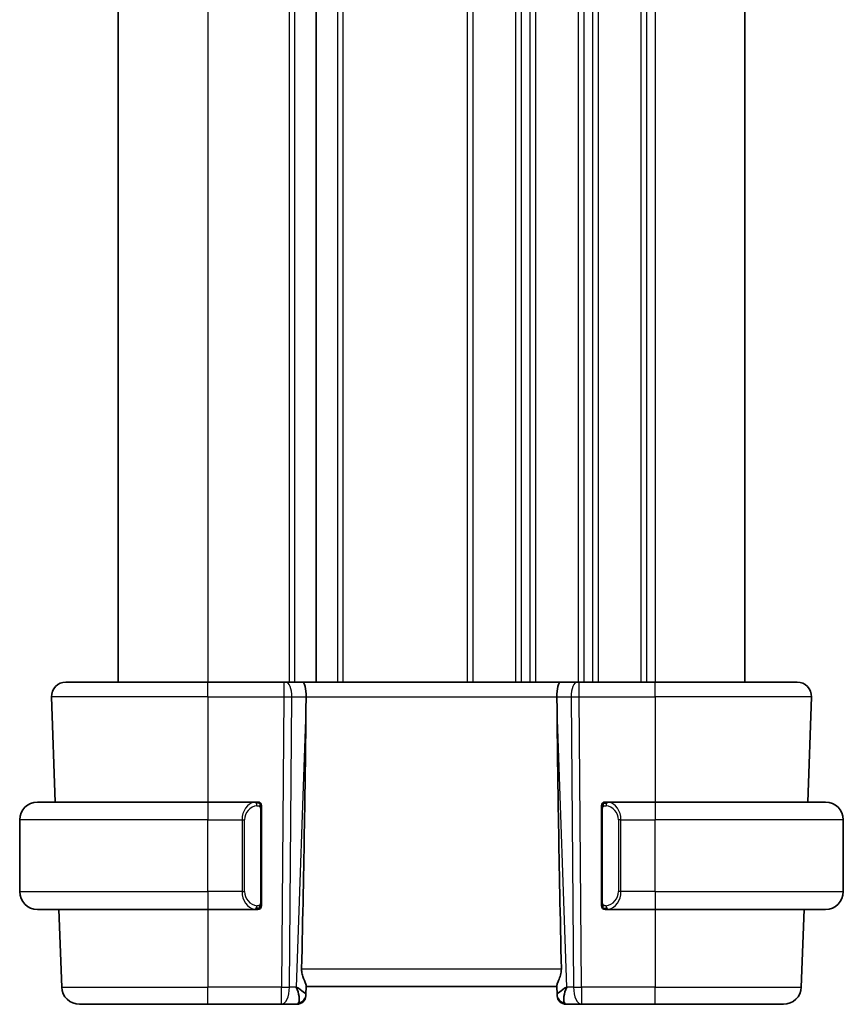
# Model space of a CAD drawing. Units: millimetres. Extents: x 29 to 3784, y 16 to 578.
# Drawn here: x 1324 to 1370, y 350 to 405 of the extents above; entities that cross this region are included whole.
import ezdxf

# ---------------------------------------------------------------- set-up
doc = ezdxf.new("R2010")
doc.units = ezdxf.units.MM
doc.header["$LTSCALE"] = 2
doc.layers.add('Visible (ISO)', color=7, linetype='Continuous', lineweight=35)
doc.layers.add('Visible Narrow (ISO)', color=7, linetype='Continuous', lineweight=25)

msp = doc.modelspace()

# ---------------------------------------------------------------- linework, layer by layer
at = {"layer": 'Visible (ISO)'}
for p, q in [((1329.0046, 442.0133), (1329.0046, 368.0133)), ((1340.0546, 442.0133), (1340.0546, 368.0133)), ((1340.0546, 442.0133), (1340.0546, 368.0133)), ((1364.0046, 442.0133), (1364.0046, 368.0133)), ((1326.083, 368.0133), (1334.0046, 368.0133)), ((1338.2619, 368.0133), (1334.0046, 368.0133)), ((1338.2619, 368.0133), (1338.3512, 368.0133)), ((1339.309, 368.0133), (1338.3512, 368.0133)), ((1353.7002, 368.0133), (1339.309, 368.0133)), ((1354.658, 368.0133), (1353.7002, 368.0133)), ((1354.658, 368.0133), (1354.7474, 368.0133)), ((1359.0046, 368.0133), (1354.7474, 368.0133)), ((1359.0046, 368.0133), (1366.9262, 368.0133)), ((1325.2835, 367.1854), (1325.4886, 361.3133)), ((1339.4919, 366.4688), (1339.4978, 367.1854)), ((1353.5173, 366.4688), (1353.5114, 367.1854)), ((1367.7257, 367.1854), (1367.5206, 361.3133)), ((1324.5046, 361.3133), (1334.0046, 361.3133)), ((1336.7082, 361.3133), (1334.0046, 361.3133)), ((1337.0046, 355.6875), (1337.0046, 360.9391)), ((1356.0046, 360.9391), (1356.0046, 355.6875)), ((1359.0046, 361.3133), (1356.2986, 361.3133)), ((1359.0046, 361.3133), (1368.5046, 361.3133)), ((1323.5046, 356.3133), (1323.5046, 360.3133)), ((1369.5046, 356.3133), (1369.5046, 360.3133)), ((1334.0046, 355.3133), (1324.5046, 355.3133)), ((1325.6981, 355.3133), (1325.8495, 350.9784)), ((1334.0046, 355.3133), (1336.7106, 355.3133)), ((1336.6844, 355.5335), (1336.6843, 355.5335)), ((1356.3011, 355.3133), (1359.0046, 355.3133)), ((1368.5046, 355.3133), (1359.0046, 355.3133)), ((1367.3111, 355.3133), (1367.1597, 350.9784)), ((1339.4881, 350.5412), (1339.506, 351.0529)), ((1339.5046, 351.0133), (1353.5046, 351.0133)), ((1353.5032, 351.0529), (1353.5211, 350.5412)), ((1339.4881, 350.5412), (1339.4865, 350.4958)), ((1353.5227, 350.4958), (1353.5211, 350.5412)), ((1334.0046, 350.0133), (1326.8489, 350.0133)), ((1334.0046, 350.0133), (1338.1283, 350.0133)), ((1338.1283, 350.0133), (1338.9868, 350.0133)), ((1354.0224, 350.0133), (1354.881, 350.0133)), ((1354.881, 350.0133), (1359.0046, 350.0133)), ((1366.1603, 350.0133), (1359.0046, 350.0133))]:
    msp.add_line(p, q, dxfattribs=at)
for centre, radius, start, end in [((1326.083, 367.2133), 0.8, 90, 182), ((1366.9262, 367.2133), 0.8, 358, 90), ((1324.5046, 360.3133), 1, 90, 180), ((1336.8046, 361.1133), 0.2, 45, 90), ((1336.8046, 361.1133), 0.2, 0, 45), ((1356.2046, 361.1133), 0.2, 135, 180), ((1356.2046, 361.1133), 0.2, 90, 135), ((1368.5046, 360.3133), 1, 0, 90), ((1324.5046, 356.3133), 1, 180, 270), ((1368.5046, 356.3133), 1, 270, 0), ((1336.8046, 355.5133), 0.2, 270, 315), ((1336.8046, 355.5133), 0.2, 315, 0), ((1356.2046, 355.5133), 0.2, 180, 225), ((1356.2046, 355.5133), 0.2, 225, 270), ((1326.8489, 351.0133), 1, 182, 270), ((1366.1603, 351.0133), 1, 270, 358), ((1338.9868, 350.5133), 0.5, 270, 358), ((1354.0224, 350.5133), 0.5, 182, 270)]:
    msp.add_arc(centre, radius, start, end, dxfattribs=at)
for centre, major_axis, ratio, start_param, end_param in [((1339.309, 367.2133), (0, 0.8), 0.236068, 4.6774824, 6.2831853), ((1353.7002, 367.2133), (0, 0.8), 0.236068, 0, 1.6057029), ((1336.7015, 299.3973), (2.6199, 74.9881), 0.0133273, 5.4899222, 5.8200035), ((1356.3077, 299.3973), (-2.6199, 74.9881), 0.0133273, 0.4631819, 0.7932631), ((1338.504, 351.0133), (0.9809, -0.4854), 0.1649321, 0.0744341, 1.1808299), ((1338.504, 351.0133), (0.5076, -0.9839), 0.3524091, 0.2496364, 1.3560322), ((1354.5052, 351.0133), (-0.9809, -0.4854), 0.1649321, 5.1023554, 6.2087512), ((1354.5052, 351.0133), (-0.5076, -0.9839), 0.3524091, 4.9271531, 6.0335489)]:
    msp.add_ellipse(centre, major_axis=major_axis, ratio=ratio, start_param=start_param, end_param=end_param, dxfattribs=at)
for points, knots in [([(1336.7372, 361.3133), (1336.7318, 361.3133), (1336.7269, 361.3133), (1336.7225, 361.3133), (1336.7174, 361.3133), (1336.7132, 361.3133), (1336.7106, 361.3133)], [0.74172688, 0.74172688, 0.74172688, 0.74172688, 0.86054632, 0.86054632, 0.86054632, 1, 1, 1, 1]), ([(1336.8046, 361.3133), (1336.8042, 361.3133), (1336.8035, 361.3133), (1336.8004, 361.3133), (1336.7983, 361.3133), (1336.7956, 361.3133), (1336.7923, 361.3133), (1336.7895, 361.3133), (1336.7861, 361.3133), (1336.7822, 361.3133), (1336.7784, 361.3133), (1336.774, 361.3133), (1336.7692, 361.3133), (1336.7643, 361.3133), (1336.759, 361.3133), (1336.7538, 361.3133), (1336.7481, 361.3133), (1336.7425, 361.3133), (1336.7372, 361.3133)], [0, 0, 0, 0, 0.19035453, 0.19035453, 0.19035453, 0.31386322, 0.31386322, 0.31386322, 0.42140608, 0.42140608, 0.42140608, 0.52396797, 0.52396797, 0.52396797, 0.62813475, 0.62813475, 0.62813475, 0.74172688, 0.74172688, 0.74172688, 0.74172688]), ([(1337.0046, 361.067), (1337.0046, 361.0728), (1337.0046, 361.0783), (1337.0046, 361.0832), (1337.0046, 361.0881), (1337.0046, 361.0925), (1337.0046, 361.0962), (1337.0046, 361.0999), (1337.0046, 361.103), (1337.0046, 361.1054), (1337.0046, 361.1078), (1337.0046, 361.1095), (1337.0046, 361.1107), (1337.0046, 361.111), (1337.0046, 361.1112), (1337.0046, 361.1114), (1337.0046, 361.1122), (1337.0046, 361.1127), (1337.0046, 361.1129), (1337.0046, 361.1133), (1337.0046, 361.1133), (1337.0046, 361.1133)], [0.5, 0.5, 0.5, 0.5, 0.58502424, 0.58502424, 0.58502424, 0.66947181, 0.66947181, 0.66947181, 0.75324782, 0.75324782, 0.75324782, 0.83626522, 0.83626522, 0.83626522, 0.85443497, 0.85443497, 0.85443497, 0.91835525, 0.91835525, 0.91835525, 1, 1, 1, 1]), ([(1337.0046, 360.9391), (1337.0046, 360.9448), (1337.0046, 360.9507), (1337.0046, 360.9567), (1337.0046, 360.9627), (1337.0046, 360.9689), (1337.0046, 360.9753), (1337.0046, 360.9816), (1337.0046, 360.9881), (1337.0046, 360.9947), (1337.0046, 361.0012), (1337.0046, 361.0078), (1337.0046, 361.0143), (1337.0046, 361.0208), (1337.0046, 361.0272), (1337.0046, 361.0332), (1337.0046, 361.0395), (1337.0046, 361.0454), (1337.0046, 361.0509), (1337.0046, 361.0566), (1337.0046, 361.062), (1337.0046, 361.067)], [0, 0, 0, 0, 0.07187067, 0.07187067, 0.07187067, 0.14250295, 0.14250295, 0.14250295, 0.21256871, 0.21256871, 0.21256871, 0.28268769, 0.28268769, 0.28268769, 0.35348445, 0.35348445, 0.35348445, 0.42564648, 0.42564648, 0.42564648, 0.5, 0.5, 0.5, 0.5]), ([(1356.0046, 361.1133), (1356.0046, 361.1133), (1356.0046, 361.1133), (1356.0046, 361.1126), (1356.0046, 361.112), (1356.0046, 361.1109), (1356.0046, 361.1088), (1356.0046, 361.1068), (1356.0046, 361.104), (1356.0046, 361.1002), (1356.0046, 361.0965), (1356.0046, 361.0918), (1356.0046, 361.0864), (1356.0046, 361.0807), (1356.0046, 361.0743), (1356.0046, 361.0673)], [0, 0, 0, 0, 0.10026775, 0.10026775, 0.10026775, 0.19847065, 0.19847065, 0.19847065, 0.29651622, 0.29651622, 0.29651622, 0.39628078, 0.39628078, 0.39628078, 0.5, 0.5, 0.5, 0.5]), ([(1356.0046, 361.0673), (1356.0046, 361.0555), (1356.0046, 361.0415), (1356.0046, 361.0268), (1356.0046, 361.0124), (1356.0046, 360.9973), (1356.0046, 360.9821), (1356.0046, 360.9804), (1356.0046, 360.9786), (1356.0046, 360.9768), (1356.0046, 360.9638), (1356.0046, 360.951), (1356.0046, 360.9391)], [0.5, 0.5, 0.5, 0.5, 0.6699894, 0.6699894, 0.6699894, 0.83656608, 0.83656608, 0.83656608, 0.85622576, 0.85622576, 0.85622576, 1, 1, 1, 1]), ([(1356.272, 361.3133), (1356.2658, 361.3133), (1356.259, 361.3133), (1356.2522, 361.3133), (1356.246, 361.3133), (1356.2398, 361.3133), (1356.2345, 361.3133), (1356.229, 361.3133), (1356.2245, 361.3133), (1356.2207, 361.3133), (1356.2164, 361.3133), (1356.213, 361.3133), (1356.2103, 361.3133), (1356.2061, 361.3133), (1356.2052, 361.3133), (1356.2046, 361.3133)], [0.25827312, 0.25827312, 0.25827312, 0.25827312, 0.39314391, 0.39314391, 0.39314391, 0.51690147, 0.51690147, 0.51690147, 0.64201572, 0.64201572, 0.64201572, 0.78266988, 0.78266988, 0.78266988, 1, 1, 1, 1]), ([(1356.2986, 361.3133), (1356.2972, 361.3133), (1356.2952, 361.3133), (1356.2928, 361.3133), (1356.2874, 361.3133), (1356.2802, 361.3133), (1356.272, 361.3133)], [0.00000016, 0.00000016, 0.00000016, 0.00000016, 0.07789573, 0.07789573, 0.07789573, 0.25827312, 0.25827312, 0.25827312, 0.25827312]), ([(1336.7106, 355.3133), (1336.712, 355.3133), (1336.714, 355.3133), (1336.7164, 355.3133), (1336.7219, 355.3133), (1336.729, 355.3133), (1336.7372, 355.3133)], [0.00000016, 0.00000016, 0.00000016, 0.00000016, 0.07789573, 0.07789573, 0.07789573, 0.25827312, 0.25827312, 0.25827312, 0.25827312]), ([(1336.7372, 355.3133), (1336.7434, 355.3133), (1336.7502, 355.3133), (1336.757, 355.3133), (1336.7632, 355.3133), (1336.7694, 355.3133), (1336.7747, 355.3133), (1336.7802, 355.3133), (1336.7847, 355.3133), (1336.7886, 355.3133), (1336.7929, 355.3133), (1336.7962, 355.3133), (1336.7989, 355.3133), (1336.8031, 355.3133), (1336.804, 355.3133), (1336.8046, 355.3133)], [0.25827312, 0.25827312, 0.25827312, 0.25827312, 0.39314391, 0.39314391, 0.39314391, 0.51690147, 0.51690147, 0.51690147, 0.64201572, 0.64201572, 0.64201572, 0.78266988, 0.78266988, 0.78266988, 1, 1, 1, 1]), ([(1337.0046, 355.5592), (1337.0046, 355.5711), (1337.0046, 355.585), (1337.0046, 355.5997), (1337.0046, 355.6142), (1337.0046, 355.6293), (1337.0046, 355.6444), (1337.0046, 355.6462), (1337.0046, 355.648), (1337.0046, 355.6498), (1337.0046, 355.6628), (1337.0046, 355.6756), (1337.0046, 355.6875)], [0.5, 0.5, 0.5, 0.5, 0.6699894, 0.6699894, 0.6699894, 0.83656608, 0.83656608, 0.83656608, 0.85622576, 0.85622576, 0.85622576, 1, 1, 1, 1]), ([(1337.0046, 355.5133), (1337.0046, 355.5133), (1337.0046, 355.5133), (1337.0046, 355.5139), (1337.0046, 355.5145), (1337.0046, 355.5157), (1337.0046, 355.5177), (1337.0046, 355.5197), (1337.0046, 355.5226), (1337.0046, 355.5263), (1337.0046, 355.5301), (1337.0046, 355.5348), (1337.0046, 355.5402), (1337.0046, 355.5458), (1337.0046, 355.5523), (1337.0046, 355.5592)], [0, 0, 0, 0, 0.10026775, 0.10026775, 0.10026775, 0.19847065, 0.19847065, 0.19847065, 0.29651622, 0.29651622, 0.29651622, 0.39628078, 0.39628078, 0.39628078, 0.5, 0.5, 0.5, 0.5]), ([(1356.0046, 355.6875), (1356.0046, 355.6818), (1356.0046, 355.6759), (1356.0046, 355.6698), (1356.0046, 355.6639), (1356.0046, 355.6577), (1356.0046, 355.6513), (1356.0046, 355.645), (1356.0046, 355.6385), (1356.0046, 355.6319), (1356.0046, 355.6254), (1356.0046, 355.6188), (1356.0046, 355.6123), (1356.0046, 355.6058), (1356.0046, 355.5994), (1356.0046, 355.5933), (1356.0046, 355.5871), (1356.0046, 355.5812), (1356.0046, 355.5757), (1356.0046, 355.5699), (1356.0046, 355.5646), (1356.0046, 355.5596)], [0, 0, 0, 0, 0.07187067, 0.07187067, 0.07187067, 0.14250295, 0.14250295, 0.14250295, 0.21256871, 0.21256871, 0.21256871, 0.28268769, 0.28268769, 0.28268769, 0.35348445, 0.35348445, 0.35348445, 0.42564648, 0.42564648, 0.42564648, 0.5, 0.5, 0.5, 0.5]), ([(1356.0046, 355.5596), (1356.0046, 355.5537), (1356.0046, 355.5483), (1356.0046, 355.5433), (1356.0046, 355.5384), (1356.0046, 355.5341), (1356.0046, 355.5303), (1356.0046, 355.5266), (1356.0046, 355.5236), (1356.0046, 355.5212), (1356.0046, 355.5188), (1356.0046, 355.5171), (1356.0046, 355.5159), (1356.0046, 355.5156), (1356.0046, 355.5154), (1356.0046, 355.5151), (1356.0046, 355.5144), (1356.0046, 355.5139), (1356.0046, 355.5136), (1356.0046, 355.5133), (1356.0046, 355.5133), (1356.0046, 355.5133)], [0.5, 0.5, 0.5, 0.5, 0.58502424, 0.58502424, 0.58502424, 0.66947181, 0.66947181, 0.66947181, 0.75324782, 0.75324782, 0.75324782, 0.83626522, 0.83626522, 0.83626522, 0.85443497, 0.85443497, 0.85443497, 0.91835525, 0.91835525, 0.91835525, 1, 1, 1, 1]), ([(1356.2046, 355.3133), (1356.205, 355.3133), (1356.2057, 355.3133), (1356.2088, 355.3133), (1356.2109, 355.3133), (1356.2136, 355.3133), (1356.2169, 355.3133), (1356.2197, 355.3133), (1356.2231, 355.3133), (1356.227, 355.3133), (1356.2308, 355.3133), (1356.2352, 355.3133), (1356.24, 355.3133), (1356.2449, 355.3133), (1356.2502, 355.3133), (1356.2554, 355.3133), (1356.2611, 355.3133), (1356.2668, 355.3133), (1356.272, 355.3133)], [0, 0, 0, 0, 0.19035453, 0.19035453, 0.19035453, 0.31386322, 0.31386322, 0.31386322, 0.42140608, 0.42140608, 0.42140608, 0.52396797, 0.52396797, 0.52396797, 0.62813475, 0.62813475, 0.62813475, 0.74172688, 0.74172688, 0.74172688, 0.74172688]), ([(1356.272, 355.3133), (1356.2774, 355.3133), (1356.2823, 355.3133), (1356.2867, 355.3133), (1356.2918, 355.3133), (1356.296, 355.3133), (1356.2986, 355.3133)], [0.74172688, 0.74172688, 0.74172688, 0.74172688, 0.86054632, 0.86054632, 0.86054632, 1, 1, 1, 1]), ([(1339.506, 351.0529), (1339.5062, 351.0618), (1339.5053, 351.0718), (1339.4967, 351.1183), (1339.4779, 351.1695), (1339.426, 351.2954), (1339.3933, 351.37), (1339.3348, 351.5202), (1339.3037, 351.6083), (1339.261, 351.7922), (1339.2498, 351.8876), (1339.2516, 351.9784)], [-0.4045473, -0.4045473, -0.4045473, -0.4045473, -0.39545561, -0.39545561, -0.36640697, -0.36640697, -0.33735833, -0.33735833, -0.3089286, -0.3089286, -0.28182855, -0.28182855, -0.28182855, -0.28182855]), ([(1353.5032, 351.0529), (1353.5028, 351.0709), (1353.5074, 351.0942), (1353.5323, 351.1758), (1353.5703, 351.263), (1353.6413, 351.4332), (1353.6823, 351.5344), (1353.7421, 351.7512), (1353.7598, 351.8667), (1353.7576, 351.9784)], [0.43386566, 0.43386566, 0.43386566, 0.43386566, 0.45190223, 0.45190223, 0.4885802, 0.4885802, 0.52335491, 0.52335491, 0.55679823, 0.55679823, 0.55679823, 0.55679823])]:
    msp.add_open_spline(points, degree=3, knots=knots, dxfattribs=at)
at = {"layer": 'Visible Narrow (ISO)'}
for p, q in [((1334.0046, 442.0133), (1334.0046, 368.0133)), ((1338.5546, 442.0133), (1338.5546, 368.0133)), ((1338.8546, 442.0133), (1338.8546, 368.0133)), ((1341.2546, 442.0133), (1341.2546, 368.0133)), ((1341.5546, 442.0133), (1341.5546, 368.0133)), ((1348.5046, 442.0133), (1348.5046, 368.0133)), ((1348.8046, 442.0133), (1348.8046, 368.0133)), ((1351.2046, 442.0133), (1351.2046, 368.0133)), ((1351.5046, 442.0133), (1351.5046, 368.0133)), ((1352.0046, 442.0133), (1352.0046, 368.0133)), ((1352.3046, 442.0133), (1352.3046, 368.0133)), ((1354.7046, 442.0133), (1354.7046, 368.0133)), ((1355.0046, 442.0133), (1355.0046, 368.0133)), ((1355.5046, 442.0133), (1355.5046, 368.0133)), ((1355.8046, 442.0133), (1355.8046, 368.0133)), ((1358.2046, 442.0133), (1358.2046, 368.0133)), ((1358.5046, 442.0133), (1358.5046, 368.0133)), ((1359.0046, 442.0133), (1359.0046, 368.0133)), ((1334.0046, 367.1854), (1334.0046, 368.0133)), ((1338.2619, 368.0133), (1338.2619, 367.1854)), ((1354.7474, 367.1854), (1354.7474, 368.0133)), ((1359.0046, 367.1854), (1359.0046, 368.0133)), ((1334.0046, 367.1854), (1325.2835, 367.1854)), ((1334.0046, 367.1854), (1338.2619, 367.1854)), ((1334.0046, 367.1854), (1334.0046, 361.3133)), ((1338.2619, 367.1854), (1338.1283, 350.9784)), ((1338.5752, 350.9784), (1338.7088, 367.1854)), ((1338.7088, 367.1854), (1339.4978, 367.1854)), ((1339.4978, 367.1854), (1353.5114, 367.1854)), ((1353.5114, 367.1854), (1354.3004, 367.1854)), ((1354.3004, 367.1854), (1354.434, 350.9784)), ((1354.881, 350.9784), (1354.7474, 367.1854)), ((1354.7474, 367.1854), (1359.0046, 367.1854)), ((1367.7257, 367.1854), (1359.0046, 367.1854)), ((1359.0046, 367.1854), (1359.0046, 361.3133)), ((1339.4919, 366.4688), (1338.9509, 350.9784)), ((1354.0583, 350.9784), (1353.5173, 366.4688)), ((1334.0046, 361.3133), (1334.0046, 360.3133)), ((1336.946, 360.9391), (1336.9894, 360.9391)), ((1336.946, 360.9391), (1336.946, 355.6875)), ((1336.9894, 360.9391), (1337.0046, 360.9391)), ((1356.0046, 360.9391), (1356.0198, 360.9391)), ((1356.0198, 360.9391), (1356.0632, 360.9391)), ((1356.0632, 355.6875), (1356.0632, 360.9391)), ((1359.0046, 361.3133), (1359.0046, 360.3133)), ((1334.0046, 360.3133), (1323.5046, 360.3133)), ((1334.0046, 360.3133), (1335.9218, 360.3133)), ((1334.0046, 356.3133), (1334.0046, 360.3133)), ((1335.9218, 360.3133), (1336.0632, 360.3133)), ((1335.9218, 360.3133), (1335.9218, 356.3133)), ((1336.0632, 356.3133), (1336.0632, 360.3133)), ((1357.0874, 360.3133), (1356.946, 360.3133)), ((1356.946, 360.3133), (1356.946, 356.3133)), ((1357.0874, 356.3133), (1357.0874, 360.3133)), ((1357.0874, 360.3133), (1359.0046, 360.3133)), ((1359.0046, 356.3133), (1359.0046, 360.3133)), ((1369.5046, 360.3133), (1359.0046, 360.3133)), ((1323.5046, 356.3133), (1334.0046, 356.3133)), ((1335.9218, 356.3133), (1334.0046, 356.3133)), ((1334.0046, 356.3133), (1334.0046, 355.3133)), ((1335.9218, 356.3133), (1336.0632, 356.3133)), ((1357.0874, 356.3133), (1356.946, 356.3133)), ((1359.0046, 356.3133), (1357.0874, 356.3133)), ((1359.0046, 356.3133), (1359.0046, 355.3133)), ((1359.0046, 356.3133), (1369.5046, 356.3133)), ((1334.0046, 355.3133), (1334.0046, 350.9784)), ((1336.9894, 355.6875), (1336.946, 355.6875)), ((1337.0046, 355.6875), (1336.9894, 355.6875)), ((1356.0198, 355.6875), (1356.0046, 355.6875)), ((1356.0632, 355.6875), (1356.0198, 355.6875)), ((1359.0046, 355.3133), (1359.0046, 350.9784)), ((1353.7576, 351.9784), (1339.2516, 351.9784)), ((1325.8495, 350.9784), (1334.0046, 350.9784)), ((1338.1283, 350.9784), (1334.0046, 350.9784)), ((1334.0046, 350.0133), (1334.0046, 350.9784)), ((1338.1283, 350.0133), (1338.1283, 350.9784)), ((1338.9509, 350.9784), (1338.5752, 350.9784)), ((1339.0657, 350.9095), (1339.0657, 350.9092)), ((1353.9435, 350.9092), (1353.9435, 350.9095)), ((1354.434, 350.9784), (1354.0583, 350.9784)), ((1354.881, 350.9784), (1354.881, 350.0133)), ((1359.0046, 350.9784), (1354.881, 350.9784)), ((1359.0046, 350.0133), (1359.0046, 350.9784)), ((1359.0046, 350.9784), (1367.1597, 350.9784))]:
    msp.add_line(p, q, dxfattribs=at)
for centre, start, end in [((1336.8632, 360.3133), 97.63538, 180), ((1356.146, 360.3133), 0, 82.36462), ((1336.8632, 356.3133), 180, 262.36462), ((1356.146, 356.3133), 277.63538, 0)]:
    msp.add_arc(centre, 0.8, start, end, dxfattribs=at)
for centre, major_axis, ratio, start_param, end_param in [((1338.3512, 367.2133), (0, 0.8), 0.4472136, 4.6774824, 6.2831853), ((1354.658, 367.2133), (0, 0.8), 0.4472136, 0, 1.6057029), ((1338.2618, 367.2133), (1, -0.0066), 0.0279186, 4.7126306, 5.1759906), ((1354.7474, 367.2133), (1, 0.0066), 0.0279186, 4.2487874, 4.7121474), ((1336.7218, 360.3133), (0, -1), 0.8, 3.2748552, 4.712389), ((1336.6155, 361.1062), (-0.0266, 0.1982), 0.7039511, 5.3566507, 6.0950034), ((1336.6155, 361.1062), (-0.0266, 0.1982), 0.7039511, 4.618298, 5.3566507), ((1356.3937, 361.1062), (-0.0266, -0.1982), 0.7039511, 4.0681273, 4.8064799), ((1356.3937, 361.1062), (0.0266, 0.1982), 0.7039511, 0.1881819, 0.9265346), ((1356.2874, 360.3133), (0, 1), 0.8, 4.712389, 6.1499228), ((1336.7218, 356.3133), (0, -1), 0.8, 4.712389, 6.1499228), ((1356.2874, 356.3133), (0, 1), 0.8, 3.2748552, 4.712389), ((1336.6155, 355.5204), (-0.0266, -0.1982), 0.7039511, 0.1881819, 0.9265346), ((1336.6155, 355.5204), (0.0266, 0.1982), 0.7039511, 4.0681273, 4.8064799), ((1356.3937, 355.5204), (0.0266, -0.1982), 0.7039511, 4.618298, 5.3566507), ((1356.3937, 355.5204), (0.0266, -0.1982), 0.7039511, 5.3566507, 6.0950034), ((1338.1283, 351.0133), (-1, 0.0082), 0.0348983, 1.571084, 2.034444), ((1338.1283, 351.0133), (0, -1), 0.4472136, 0, 1.5358897), ((1354.881, 351.0133), (1, 0.0082), 0.0348983, 4.2487413, 4.7121013), ((1354.881, 351.0133), (0, -1), 0.4472136, 4.7472956, 6.2831853), ((1338.9884, 350.5587), (0.4997, -0.0174), 0.9243219, 4.9319907, 6.2831853), ((1338.9868, 350.5133), (0.4997, -0.0174), 0.0306336, 6.1796426, 6.1797345), ((1354.0208, 350.5587), (-0.4997, -0.0174), 0.9243219, 0, 1.3511946), ((1354.0224, 350.5133), (-0.4997, -0.0175), 0.0306341, 0.1034507, 0.1035426), ((1339.0043, 351.0133), (-0.0184, -1), 0.2235351, 0.0041083, 0.4336023), ((1354.0049, 351.0133), (-0.0184, 1), 0.2235351, 2.7079904, 3.1374843)]:
    msp.add_ellipse(centre, major_axis=major_axis, ratio=ratio, start_param=start_param, end_param=end_param, dxfattribs=at)
for points, knots in [([(1336.7106, 361.3133), (1336.7097, 361.3133), (1336.7084, 361.3133), (1336.7066, 361.3133), (1336.7026, 361.3132), (1336.6964, 361.3131), (1336.6891, 361.3128), (1336.6837, 361.3125), (1336.6777, 361.3121), (1336.6714, 361.3116), (1336.6654, 361.3111), (1336.6592, 361.3105), (1336.6531, 361.3098), (1336.6465, 361.3091), (1336.64, 361.3082), (1336.6344, 361.3074), (1336.6252, 361.3061), (1336.6181, 361.3049), (1336.6155, 361.3044)], [0.00000014, 0.00000014, 0.00000014, 0.00000014, 0.09424462, 0.09424462, 0.09424462, 0.29608497, 0.29608497, 0.29608497, 0.44613462, 0.44613462, 0.44613462, 0.58843853, 0.58843853, 0.58843853, 0.74422937, 0.74422937, 0.74422937, 1, 1, 1, 1]), ([(1336.7569, 361.1062), (1336.7625, 361.1069), (1336.7682, 361.1077), (1336.7742, 361.1082), (1336.7801, 361.1087), (1336.7864, 361.109), (1336.7929, 361.109), (1336.7995, 361.1089), (1336.8063, 361.1085), (1336.8133, 361.1077), (1336.8203, 361.1069), (1336.8274, 361.1057), (1336.8345, 361.104), (1336.8415, 361.1024), (1336.8485, 361.1003), (1336.8552, 361.0979), (1336.862, 361.0954), (1336.8684, 361.0924), (1336.8746, 361.089), (1336.8809, 361.0856), (1336.8868, 361.0817), (1336.8925, 361.0774)], [0, 0, 0, 0, 0.071275, 0.071275, 0.071275, 0.14246065, 0.14246065, 0.14246065, 0.21364074, 0.21364074, 0.21364074, 0.28489899, 0.28489899, 0.28489899, 0.35632005, 0.35632005, 0.35632005, 0.42799051, 0.42799051, 0.42799051, 0.5, 0.5, 0.5, 0.5]), ([(1336.8925, 361.0774), (1336.8981, 361.073), (1336.9035, 361.0682), (1336.9085, 361.0629), (1336.9135, 361.0576), (1336.9181, 361.0519), (1336.9222, 361.0459), (1336.9262, 361.0399), (1336.9298, 361.0336), (1336.9328, 361.027), (1336.9358, 361.0204), (1336.9382, 361.0136), (1336.94, 361.0068), (1336.9417, 361.0005), (1336.9429, 360.9942), (1336.9438, 360.9876), (1336.9449, 360.9798), (1336.9455, 360.9711), (1336.9458, 360.9625), (1336.946, 360.9547), (1336.946, 360.947), (1336.946, 360.9391)], [0.5, 0.5, 0.5, 0.5, 0.57172447, 0.57172447, 0.57172447, 0.6426242, 0.6426242, 0.6426242, 0.71336021, 0.71336021, 0.71336021, 0.78457822, 0.78457822, 0.78457822, 0.85049403, 0.85049403, 0.85049403, 0.92879556, 0.92879556, 0.92879556, 1, 1, 1, 1]), ([(1356.0632, 360.9391), (1356.0632, 360.9571), (1356.0633, 360.9757), (1356.0662, 360.9931), (1356.069, 361.0102), (1356.0746, 361.026), (1356.0829, 361.04), (1356.0918, 361.055), (1356.1037, 361.0678), (1356.1163, 361.0773)], [0, 0, 0, 0, 0.16464555, 0.16464555, 0.16464555, 0.3268563, 0.3268563, 0.3268563, 0.5, 0.5, 0.5, 0.5]), ([(1356.1163, 361.0773), (1356.1242, 361.0834), (1356.1329, 361.0886), (1356.1422, 361.093), (1356.1513, 361.0973), (1356.161, 361.1008), (1356.1712, 361.1034), (1356.1807, 361.1059), (1356.1903, 361.1075), (1356.1997, 361.1083), (1356.2092, 361.1091), (1356.2184, 361.1092), (1356.2272, 361.1087), (1356.236, 361.1082), (1356.2444, 361.1072), (1356.2523, 361.1062)], [0.5, 0.5, 0.5, 0.5, 0.60524772, 0.60524772, 0.60524772, 0.707891, 0.707891, 0.707891, 0.80414857, 0.80414857, 0.80414857, 0.90207429, 0.90207429, 0.90207429, 1, 1, 1, 1]), ([(1356.3937, 361.3044), (1356.3905, 361.305), (1356.38, 361.3068), (1356.3673, 361.3084), (1356.3592, 361.3095), (1356.3501, 361.3105), (1356.3414, 361.3113), (1356.3324, 361.3121), (1356.3238, 361.3126), (1356.3165, 361.3129), (1356.3076, 361.3132), (1356.3009, 361.3132), (1356.2986, 361.3133)], [0, 0, 0, 0, 0.3215828, 0.3215828, 0.3215828, 0.5255123, 0.5255123, 0.5255123, 0.7373622, 0.7373622, 0.7373622, 1, 1, 1, 1]), ([(1336.6155, 355.3221), (1336.6188, 355.3216), (1336.6292, 355.3198), (1336.642, 355.3181), (1336.65, 355.3171), (1336.6591, 355.3161), (1336.6678, 355.3153), (1336.6768, 355.3145), (1336.6855, 355.3139), (1336.6927, 355.3137), (1336.7016, 355.3133), (1336.7083, 355.3133), (1336.7106, 355.3133)], [0, 0, 0, 0, 0.3215828, 0.3215828, 0.3215828, 0.5255123, 0.5255123, 0.5255123, 0.7373622, 0.7373622, 0.7373622, 1, 1, 1, 1]), ([(1336.8929, 355.5492), (1336.885, 355.5432), (1336.8763, 355.5379), (1336.867, 355.5335), (1336.8579, 355.5292), (1336.8482, 355.5258), (1336.8381, 355.5231), (1336.8285, 355.5207), (1336.8189, 355.5191), (1336.8095, 355.5183), (1336.8, 355.5174), (1336.7908, 355.5174), (1336.782, 355.5179), (1336.7732, 355.5183), (1336.7648, 355.5193), (1336.7569, 355.5204)], [0.5, 0.5, 0.5, 0.5, 0.60524772, 0.60524772, 0.60524772, 0.707891, 0.707891, 0.707891, 0.80414857, 0.80414857, 0.80414857, 0.90207429, 0.90207429, 0.90207429, 1, 1, 1, 1]), ([(1336.946, 355.6875), (1336.946, 355.6694), (1336.9459, 355.6508), (1336.943, 355.6335), (1336.9402, 355.6164), (1336.9346, 355.6005), (1336.9263, 355.5865), (1336.9174, 355.5716), (1336.9055, 355.5588), (1336.8929, 355.5492)], [0, 0, 0, 0, 0.16464555, 0.16464555, 0.16464555, 0.3268563, 0.3268563, 0.3268563, 0.5, 0.5, 0.5, 0.5]), ([(1356.1168, 355.5492), (1356.1111, 355.5535), (1356.1057, 355.5584), (1356.1007, 355.5637), (1356.0958, 355.5689), (1356.0911, 355.5746), (1356.0871, 355.5806), (1356.083, 355.5867), (1356.0794, 355.593), (1356.0764, 355.5996), (1356.0734, 355.6062), (1356.071, 355.613), (1356.0692, 355.6198), (1356.0675, 355.6261), (1356.0663, 355.6324), (1356.0654, 355.6389), (1356.0644, 355.6468), (1356.0637, 355.6555), (1356.0634, 355.664), (1356.0632, 355.6718), (1356.0632, 355.6795), (1356.0632, 355.6875)], [0.5, 0.5, 0.5, 0.5, 0.57172447, 0.57172447, 0.57172447, 0.6426242, 0.6426242, 0.6426242, 0.71336021, 0.71336021, 0.71336021, 0.78457822, 0.78457822, 0.78457822, 0.85049403, 0.85049403, 0.85049403, 0.92879556, 0.92879556, 0.92879556, 1, 1, 1, 1]), ([(1356.2523, 355.5204), (1356.2467, 355.5196), (1356.241, 355.5189), (1356.2351, 355.5184), (1356.2291, 355.5178), (1356.2228, 355.5175), (1356.2163, 355.5176), (1356.2097, 355.5177), (1356.2029, 355.5181), (1356.1959, 355.5189), (1356.1889, 355.5197), (1356.1818, 355.5209), (1356.1747, 355.5225), (1356.1677, 355.5242), (1356.1607, 355.5262), (1356.154, 355.5287), (1356.1473, 355.5312), (1356.1408, 355.5341), (1356.1346, 355.5375), (1356.1283, 355.541), (1356.1224, 355.5448), (1356.1168, 355.5492)], [0, 0, 0, 0, 0.071275, 0.071275, 0.071275, 0.14246065, 0.14246065, 0.14246065, 0.21364074, 0.21364074, 0.21364074, 0.28489899, 0.28489899, 0.28489899, 0.35632005, 0.35632005, 0.35632005, 0.42799051, 0.42799051, 0.42799051, 0.5, 0.5, 0.5, 0.5]), ([(1356.2986, 355.3133), (1356.2995, 355.3133), (1356.3008, 355.3133), (1356.3027, 355.3133), (1356.3066, 355.3133), (1356.3128, 355.3135), (1356.3201, 355.3138), (1356.3255, 355.3141), (1356.3315, 355.3144), (1356.3378, 355.315), (1356.3438, 355.3155), (1356.35, 355.3161), (1356.3561, 355.3168), (1356.3627, 355.3175), (1356.3692, 355.3183), (1356.3748, 355.3192), (1356.384, 355.3205), (1356.3911, 355.3217), (1356.3937, 355.3221)], [0.00000014, 0.00000014, 0.00000014, 0.00000014, 0.09424462, 0.09424462, 0.09424462, 0.29608497, 0.29608497, 0.29608497, 0.44613462, 0.44613462, 0.44613462, 0.58843853, 0.58843853, 0.58843853, 0.74422937, 0.74422937, 0.74422937, 1, 1, 1, 1])]:
    msp.add_open_spline(points, degree=3, knots=knots, dxfattribs=at)
for points in [[(1336.9302, 361.2154), (1336.9242, 361.2193), (1336.9117, 361.2264), (1336.8897, 361.2356), (1336.8627, 361.2425), (1336.8295, 361.2476), (1336.7897, 361.2497), (1336.7481, 361.247), (1336.724, 361.2425), (1336.7111, 361.2402)], [(1336.9302, 361.2154), (1336.9176, 361.2331), (1336.8896, 361.2626), (1336.8178, 361.301), (1336.762, 361.3133), (1336.7372, 361.3133)], [(1336.9302, 361.2154), (1336.9289, 361.2068), (1336.9262, 361.1876), (1336.9152, 361.1372), (1336.9014, 361.0961), (1336.8925, 361.0774)], [(1336.9302, 361.2154), (1336.9308, 361.2197), (1336.9319, 361.2276), (1336.9338, 361.2377), (1336.9361, 361.246), (1336.9391, 361.2523), (1336.9433, 361.2551), (1336.9449, 361.2549), (1336.946, 361.2547)], [(1336.9302, 361.2154), (1336.9356, 361.2079), (1336.9456, 361.1917), (1336.9589, 361.1631), (1336.9705, 361.1285), (1336.9801, 361.0859), (1336.9869, 361.0355), (1336.9897, 360.9844), (1336.9894, 360.9547), (1336.9894, 360.9391)], [(1336.9302, 361.2154), (1336.944, 361.2064), (1336.9675, 361.1858), (1336.9968, 361.1309), (1337.0046, 361.0865), (1337.0046, 361.067)], [(1356.0789, 361.2156), (1356.065, 361.2065), (1356.0416, 361.186), (1356.0124, 361.1313), (1356.0046, 361.0869), (1356.0046, 361.0673)], [(1356.0789, 361.2156), (1356.0662, 361.1979), (1356.0452, 361.1586), (1356.0211, 361.0554), (1356.0198, 360.9756), (1356.0198, 360.9391)], [(1356.0789, 361.2156), (1356.0782, 361.2208), (1356.0769, 361.2301), (1356.0745, 361.2413), (1356.0715, 361.2502), (1356.0669, 361.2552), (1356.0647, 361.2549), (1356.0632, 361.2547)], [(1356.0789, 361.2156), (1356.0915, 361.2332), (1356.1198, 361.2627), (1356.1914, 361.301), (1356.2472, 361.3133), (1356.272, 361.3133)], [(1356.0789, 361.2156), (1356.0872, 361.221), (1356.1052, 361.2306), (1356.1398, 361.2418), (1356.186, 361.2491), (1356.245, 361.2495), (1356.2801, 361.2435), (1356.2981, 361.2402)], [(1356.0789, 361.2156), (1356.0801, 361.2069), (1356.0827, 361.1875), (1356.0936, 361.1372), (1356.1073, 361.0961), (1356.1163, 361.0773)], [(1336.9303, 355.411), (1336.922, 355.4056), (1336.904, 355.396), (1336.8694, 355.3847), (1336.8232, 355.3775), (1336.7642, 355.3771), (1336.7291, 355.3831), (1336.7111, 355.3864)], [(1336.9303, 355.411), (1336.9177, 355.3933), (1336.8894, 355.3639), (1336.8178, 355.3255), (1336.762, 355.3133), (1336.7372, 355.3133)], [(1336.9303, 355.411), (1336.9291, 355.4197), (1336.9265, 355.439), (1336.9156, 355.4894), (1336.9019, 355.5304), (1336.8929, 355.5492)], [(1336.9303, 355.411), (1336.943, 355.4287), (1336.964, 355.4679), (1336.9881, 355.5712), (1336.9894, 355.6509), (1336.9894, 355.6875)], [(1336.9303, 355.411), (1336.9442, 355.42), (1336.9676, 355.4406), (1336.9968, 355.4953), (1337.0046, 355.5397), (1337.0046, 355.5592)], [(1336.9303, 355.411), (1336.9311, 355.4058), (1336.9324, 355.3965), (1336.9347, 355.3852), (1336.9377, 355.3764), (1336.9423, 355.3714), (1336.9445, 355.3717), (1336.946, 355.3719)], [(1356.079, 355.4111), (1356.0652, 355.4202), (1356.0417, 355.4408), (1356.0124, 355.4957), (1356.0046, 355.54), (1356.0046, 355.5596)], [(1356.079, 355.4111), (1356.0736, 355.4187), (1356.0636, 355.4349), (1356.0503, 355.4634), (1356.0388, 355.4981), (1356.0291, 355.5406), (1356.0223, 355.5911), (1356.0196, 355.6422), (1356.0198, 355.6718), (1356.0198, 355.6875)], [(1356.079, 355.4111), (1356.0784, 355.4068), (1356.0773, 355.3989), (1356.0754, 355.3889), (1356.0731, 355.3805), (1356.0701, 355.3743), (1356.0659, 355.3715), (1356.0643, 355.3717), (1356.0632, 355.3719)], [(1356.079, 355.4111), (1356.0803, 355.4197), (1356.083, 355.439), (1356.094, 355.4894), (1356.1078, 355.5304), (1356.1168, 355.5492)], [(1356.079, 355.4111), (1356.085, 355.4073), (1356.0976, 355.4002), (1356.1195, 355.391), (1356.1466, 355.384), (1356.1797, 355.3789), (1356.2195, 355.3768), (1356.2611, 355.3796), (1356.2852, 355.384), (1356.2981, 355.3864)], [(1356.079, 355.4111), (1356.0916, 355.3935), (1356.1197, 355.364), (1356.1914, 355.3255), (1356.2472, 355.3133), (1356.272, 355.3133)]]:
    msp.add_open_spline(points, degree=3, dxfattribs=at)

doc.saveas('drawing.dxf')
